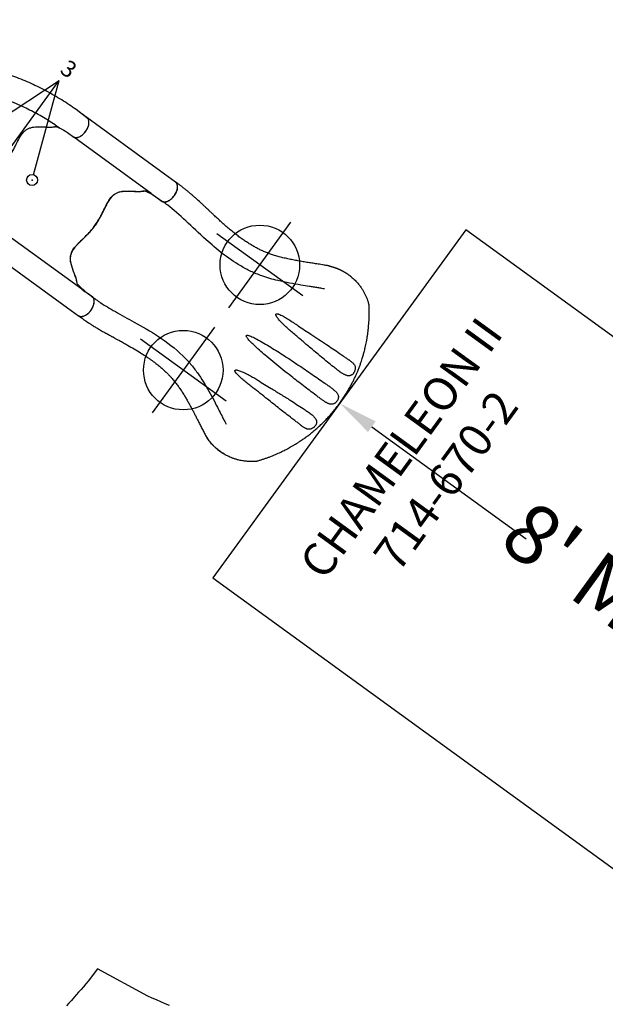
# Model space of a CAD drawing. Extents: x 4357 to 5446, y -5422 to -4582.
# Drawn here: x 5223 to 5311, y -5118 to -4969 of the extents above; entities that cross this region are included whole.
import ezdxf
from ezdxf.enums import TextEntityAlignment as Align

# ---------------------------------------------------------------- set-up
doc = ezdxf.new("R2010")
doc.units = 0
doc.header["$MEASUREMENT"] = 0
doc.linetypes.add('CENTER', pattern=[0.6, 0.375, -0.075, 0.075, -0.075])
doc.layers.get('0').update_dxf_attribs({"color": 5, "linetype": 'CONTINUOUS'})
doc.layers.get('DEFPOINTS').update_dxf_attribs({"linetype": 'CONTINUOUS'})
for name, color, linetype in [('FT', 1, 'CONTINUOUS'), ('NODE', 7, 'CONTINUOUS'), ('NODE-SLD-LEG', 102, 'CONTINUOUS'), ('PARTNO', 7, 'CONTINUOUS'), ('PHASE-1', 6, 'CONTINUOUS'), ('SLIDE_EXIT', 4, 'CONTINUOUS'), ('SPECIAL_NOTE', 6, 'CONTINUOUS'), ('SURFACE_DIM', 1, 'CONTINUOUS'), ('TXT', 7, 'CENTER')]:
    doc.layers.add(name, color=color, linetype=linetype)
doc.styles.add('Arial Narrow', font='txt')
doc.styles.add('SIMPLEX', font='SIMPLEX.shx')
doc.dimstyles.new('EngnrngSpprtSpclst', dxfattribs={"dimscale": 5, "dimtxt": 1, "dimasz": 1, "dimexe": 0.5, "dimexo": 0.1, "dimgap": 0.1, "dimtad": 0, "dimtih": 1, "dimtoh": 1, "dimdec": 0, "dimlunit": 4, "dimtxsty": 'Arial Narrow', "dimcen": 1, "dimadec": 0, "dimazin": 0, "dimtfac": 1, "dimtdec": 0, "dimtmove": 0, "dimatfit": 3, "dimfxl": 1, "dimarcsym": 0})

# ---------------------------------------------------------------- blocks, each defined once
blk = doc.blocks.new('23670500')
for p, q in [((5.98, 12.48), (4.6, 12.48)), ((3.27, 8.75), (4.77, 8.75)), ((5.63, 8.77), (5.63, 8.77)), ((27.85, 6.17, -12), (26.1, 7.21)), ((23.19, 4.59), (23.81, 4.24, -12)), ((4.95, -8.94), (6.08, -8.94)), ((5.99, -12.48), (4.56, -12.48))]:
    blk.add_line(p, q)
blk.add_lwpolyline([(5.99, -12.48, 0.055422), (6.13, -12.46, 0.069171), (6.31, -12.39, 0.058762), (6.48, -12.27, 0.048391), (6.63, -12.1, 0.040057), (6.76, -11.89, 0.034058), (6.87, -11.64, 0.029993), (6.96, -11.36, 0.027504), (7.01, -11.06, 0.039154), (7.03, -10.59, 0.026467), (7, -10.28, 0.028012), (6.94, -9.98, 0.030853), (6.85, -9.71, 0.035347), (6.73, -9.47, 0.041924), (6.59, -9.26, 0.050804), (6.43, -9.1, 0.061489), (6.26, -8.99, 0.071284), (6.08, -8.94), (4.88, -8.94, -0.02973), (3.2, -8.75, -0.10175), (2.98, -8.64, -0.039868), (2.82, -8.5, 0.009859), (2.67, -8.35, 0.02768), (2.39, -8.12, 0.015001), (2.09, -7.91, 0.001571), (1.47, -7.5, -0.01296), (0.9, -7.1, -0.029706), (0.34, -6.65, -0.038364), (-0.03, -6.25, -0.065373), (-0.32, -5.75, -0.069611), (-0.5, -5.08, -0.041525), (-0.52, -4.4, -0.01956), (-0.47, -3.87, -0.008537), (-0.42, -3.47, -0.003786), (-0.33, -2.95, 0.001822), (-0.24, -2.46, 0.008396), (-0.1, -1.53, 0.012259), (-0.02, -0.81, 0.00979), (0, -0.37, -0.012421), (0, 0.37, 0.0196), (-0.07, 1.3, 0.007442), (-0.15, 1.88, 0.004238), (-0.33, 2.98, -0.008424), (-0.46, 3.81, -0.025714), (-0.52, 4.51, -0.049004), (-0.49, 5.17, -0.041069), (-0.39, 5.56, -0.051631), (-0.2, 5.99, -0.044246), (0.06, 6.35, -0.025), (0.31, 6.62, -0.024362), (0.7, 6.95, -0.012785), (1.04, 7.21, -0.007112), (1.41, 7.46, -0.001299), (1.91, 7.79, 0.009811), (2.27, 8.03, 0.022174), (2.56, 8.26, 0.017045), (2.74, 8.43, -0.007422), (2.89, 8.57, -0.05261), (3.03, 8.68, -0.073517), (3.21, 8.75, -0.016012), (3.45, 8.79, -0.009938), (3.72, 8.83, -0.006435), (4.16, 8.88, -0.003828), (4.6, 8.92, -0.000817), (4.89, 8.94, 0), (6.08, 8.94, 0.071282), (6.26, 9, 0.061504), (6.43, 9.1, 0.050826), (6.59, 9.26, 0.041918), (6.73, 9.47, 0.035351), (6.85, 9.71, 0.030855), (6.94, 9.98, 0.027996), (7, 10.28, 0.026464), (7.03, 10.59, 0.026055), (7.02, 10.9, 0.026741), (6.99, 11.21, 0.028586), (6.92, 11.5, 0.031803), (6.82, 11.77, 0.036793), (6.7, 12, 0.043936), (6.55, 12.19, 0.053384), (6.39, 12.34, 0.064207), (6.22, 12.43, 0.091136), (5.99, 12.48, 1.003923)], format="xyb")
at = {"elevation": -12}
blk.add_lwpolyline([(15.4, -15.46, 0.055603), (15.53, -15.51, 0.069171), (15.72, -15.54, 0.058762), (15.92, -15.52, 0.048391), (16.14, -15.45, 0.040057), (16.37, -15.33, 0.034058), (16.59, -15.17, 0.029993), (16.8, -14.97, 0.027504), (16.99, -14.74, 0.039154), (17.24, -14.34, 0.026467), (17.37, -14.06, 0.028012), (17.47, -13.77, 0.030853), (17.53, -13.49, 0.035347), (17.55, -13.22, 0.041924), (17.53, -12.97, 0.050804), (17.47, -12.76, 0.061489), (17.37, -12.58, 0.071284), (17.24, -12.44), (16.2, -11.84, -0.02973), (14.85, -10.84, -0.10175), (14.7, -10.63, -0.039868), (14.64, -10.43, 0.009859), (14.58, -10.22, 0.02768), (14.46, -9.88, 0.015001), (14.3, -9.55, 0.001571), (13.97, -8.89, -0.01296), (13.67, -8.26, -0.029706), (13.42, -7.59, -0.038364), (13.3, -7.06, -0.065373), (13.29, -6.48, -0.069611), (13.47, -5.81, -0.041525), (13.79, -5.21, -0.01956), (14.09, -4.78, -0.008537), (14.34, -4.46, -0.003786), (14.68, -4.05, 0.001822), (15, -3.67, 0.008396), (15.59, -2.93, 0.012259), (16.01, -2.35, 0.00979), (16.25, -1.98, -0.012421), (16.63, -1.34, 0.0196), (17.02, -0.49, 0.007442), (17.24, 0.05, 0.004238), (17.63, 1.09, -0.008424), (17.94, 1.88, -0.025714), (18.23, 2.51, -0.049004), (18.59, 3.06, -0.041069), (18.87, 3.35, -0.051631), (19.25, 3.63, -0.044246), (19.66, 3.82, -0.025), (20.01, 3.92, -0.024362), (20.51, 4.02, -0.012785), (20.94, 4.07, -0.007112), (21.38, 4.1, -0.001299), (21.98, 4.14, 0.009811), (22.41, 4.17, 0.022174), (22.77, 4.22, 0.017045), (23.02, 4.28, -0.007422), (23.22, 4.33, -0.05261), (23.39, 4.35, -0.073517), (23.58, 4.32, -0.016012), (23.81, 4.24, -0.009938), (24.07, 4.14, -0.006435), (24.47, 3.96, -0.003828), (24.87, 3.78, -0.000817), (25.13, 3.65, 0), (26.17, 3.06, 0.071282), (26.35, 3.01, 0.061504), (26.56, 3.02, 0.050826), (26.77, 3.08, 0.041918), (27, 3.19, 0.035351), (27.22, 3.34, 0.030855), (27.43, 3.53, 0.027996), (27.63, 3.76, 0.026464), (27.81, 4.01, 0.026055), (27.96, 4.28, 0.026741), (28.09, 4.57, 0.028586), (28.17, 4.86, 0.031803), (28.22, 5.13, 0.036793), (28.23, 5.4, 0.043936), (28.2, 5.64, 0.053384), (28.13, 5.85, 0.064207), (28.03, 6.02, 0.091136), (27.85, 6.17, 1.003923)], format="xyb", dxfattribs=at)
for points, knots in [([(26.1, 7.22), (25.71, 7.43), (24.95, 7.85), (23.77, 8.45), (22.58, 9), (21.37, 9.52), (20.15, 9.99), (18.91, 10.43), (17.65, 10.82), (16.39, 11.18), (15.11, 11.49), (13.82, 11.76), (12.53, 11.99), (11.23, 12.17), (9.92, 12.31), (8.61, 12.41), (7.3, 12.47), (6.42, 12.47), (5.98, 12.48)], [0, 0, 0, 0, 0.062501, 0.125002, 0.1875, 0.249996, 0.312494, 0.374996, 0.437502, 0.500009, 0.562514, 0.625016, 0.687512, 0.750003, 0.812495, 0.874991, 0.937494, 1, 1, 1, 1]), ([(4.77, 8.75), (4.93, 8.75), (5.22, 8.76), (5.5, 8.77), (5.96, 8.78)], [0, 0, 0, 0, 0.5599905, 1, 1, 1, 1]), ([(23.19, 4.59), (22.84, 4.77), (22.5, 4.94), (21.78, 5.29), (21.41, 5.46), (20.68, 5.79), (20.31, 5.95), (19.21, 6.39), (18.47, 6.67), (16.22, 7.42), (14.68, 7.82), (12.44, 8.25), (11.74, 8.36), (10.5, 8.53), (9.95, 8.59), (8.99, 8.67), (8.57, 8.7), (7.87, 8.74), (7.59, 8.75), (7.03, 8.77), (6.74, 8.77), (6.29, 8.77), (6.12, 8.78), (5.96, 8.78)], [0.0640456, 0.0640456, 0.0640456, 0.0640456, 0.1258404, 0.1258404, 0.1887606, 0.1887606, 0.2516808, 0.2516808, 0.3759494, 0.3759494, 0.6244866, 0.6244866, 0.7357888, 0.7357888, 0.822077, 0.822077, 0.8871842, 0.8871842, 0.9318317, 0.9318317, 0.9764793, 0.9764793, 1, 1, 1, 1]), ([(3.21, -8.75), (3.23, -8.75), (3.28, -8.76), (3.36, -8.78), (3.45, -8.79), (3.57, -8.81), (3.7, -8.83), (3.86, -8.85), (4.04, -8.87), (4.27, -8.89), (4.55, -8.91), (4.77, -8.93), (4.95, -8.94)], [0, 0, 0, 0, 0.079096, 0.158173, 0.238761, 0.31931, 0.412684, 0.506129, 0.603248, 0.700383, 0.8493, 1, 1, 1, 1]), ([(5.88, -8.94), (5.92, -8.94), (5.96, -8.94), (6.06, -8.93), (6.12, -8.93), (6.24, -8.92), (6.3, -8.92), (6.41, -8.92), (6.46, -8.92), (6.63, -8.92), (6.74, -8.92), (7.05, -8.93), (7.25, -8.94), (7.65, -8.97), (7.84, -8.99), (8.21, -9.03), (8.39, -9.06), (8.74, -9.11), (8.9, -9.13), (9.49, -9.23), (9.92, -9.31), (10.64, -9.46), (10.92, -9.53), (11.51, -9.69), (11.81, -9.79), (12.4, -9.98), (12.69, -10.09), (13.14, -10.26), (13.31, -10.33), (13.66, -10.47), (13.84, -10.55), (14.16, -10.69), (14.3, -10.75), (14.55, -10.87), (14.65, -10.92), (14.83, -11.02), (14.92, -11.06), (15.08, -11.15), (15.15, -11.19), (15.27, -11.26), (15.32, -11.29), (15.67, -11.48)], [0.0079385, 0.0079385, 0.0079385, 0.0079385, 0.0190036, 0.0190036, 0.0339072, 0.0339072, 0.0488107, 0.0488107, 0.0637142, 0.0637142, 0.0935213, 0.0935213, 0.1497811, 0.1497811, 0.2060408, 0.2060408, 0.2623006, 0.2623006, 0.3185603, 0.3185603, 0.4561597, 0.4561597, 0.5435473, 0.5435473, 0.6383844, 0.6383844, 0.7332214, 0.7332214, 0.7948971, 0.7948971, 0.8548839, 0.8548839, 0.9001046, 0.9001046, 0.9284804, 0.9284804, 0.9514874, 0.9514874, 0.9744944, 0.9744944, 0.9929647, 0.9929647, 0.9929647, 0.9929647]), ([(6.04, -12.47), (6.1, -12.47), (6.22, -12.46), (6.38, -12.46), (6.51, -12.46), (6.61, -12.46), (6.68, -12.46), (6.74, -12.46), (6.79, -12.46), (6.84, -12.46), (6.89, -12.47), (6.94, -12.47), (7.07, -12.48), (7.21, -12.49), (7.38, -12.5), (7.49, -12.51), (7.61, -12.53), (7.76, -12.54), (7.92, -12.56), (8.11, -12.59), (8.34, -12.62), (8.6, -12.66), (8.9, -12.72), (9.22, -12.78), (9.58, -12.85), (9.96, -12.94), (10.38, -13.05), (10.78, -13.17), (11.17, -13.3), (11.55, -13.44), (11.94, -13.59), (12.35, -13.75), (12.77, -13.94), (13.2, -14.14), (13.48, -14.31), (15.4, -15.46, -12)], [0, 0, 0, 0, 0.025205, 0.046459, 0.063767, 0.077132, 0.086255, 0.092696, 0.099115, 0.105669, 0.112359, 0.119184, 0.125993, 0.16128, 0.175421, 0.188876, 0.203574, 0.221388, 0.242318, 0.266362, 0.293518, 0.327623, 0.365623, 0.407514, 0.453291, 0.502954, 0.556506, 0.613962, 0.661856, 0.712178, 0.764932, 0.820115, 0.877698, 0.937656, 1, 1, 1, 1])]:
    blk.add_open_spline(points, degree=3, knots=knots)
at = {"layer": 'NODE'}
for p in [(0, 0), (16.44, -1.66, -12)]:
    blk.add_point(p, dxfattribs=at)
at = {"layer": 'NODE-SLD-LEG'}
for p in [(-6.1, 0.81), (-0.78, 2.33), (4.74, 2.72)]:
    blk.add_line(p, (-3, 14.9), dxfattribs=at)
for centre in [(-0.64, 1.51), (5.18, 2.02), (-6.28, 0)]:
    blk.add_circle(centre, 0.83, dxfattribs=at)
for p in [(-0.63, 1.51, -4), (5.19, 2.02, -8), (-6.28, -0.01)]:
    blk.add_point(p, dxfattribs=at)
at = {"layer": 'NODE-SLD-LEG', "style": 'Arial Narrow'}
blk.add_text('3', height=2.5, rotation=7.5245, dxfattribs=at).set_placement((-3.96, 15.45))
at = {"layer": 'SPECIAL_NOTE', "style": 'SIMPLEX'}
for s, p in [('RIGHT SECTION', (14.91, 46.38)), ('714-670-5', (22.41, 46.38))]:
    blk.add_text(s, height=5, rotation=90, dxfattribs=at).set_placement(p, align=Align.MIDDLE)
blk = doc.blocks.new('23670400')
for p, q in [((20.46, 12.48), (4.57, 12.48)), ((22.52, 12.48), (20.46, 12.48)), ((21.06, 12.48), (21.05, 12.48)), ((20.55, 8.94), (6.08, 8.94)), ((20.55, 8.94), (21.42, 8.94)), ((20.55, -8.94), (6.08, -8.94)), ((20.55, -8.94), (21.22, -8.94)), ((4.56, -12.48), (20.46, -12.48)), ((20.46, -12.48), (22.52, -12.48))]:
    blk.add_line(p, q)
for points in [[(5.99, -12.48, 0.055603), (6.13, -12.46, 0.069171), (6.31, -12.39, 0.058762), (6.48, -12.27, 0.048391), (6.63, -12.1, 0.040057), (6.76, -11.89, 0.034058), (6.87, -11.64, 0.029993), (6.96, -11.36, 0.027504), (7.01, -11.06, 0.039154), (7.03, -10.59, 0.026467), (7, -10.28, 0.028012), (6.94, -9.98, 0.030853), (6.85, -9.71, 0.035347), (6.73, -9.47, 0.041924), (6.59, -9.26, 0.050804), (6.43, -9.1, 0.061489), (6.26, -8.99, 0.071284), (6.08, -8.94), (4.88, -8.94, -0.02973), (3.2, -8.75, -0.10175), (2.98, -8.64, -0.039868), (2.82, -8.5, 0.009859), (2.67, -8.35, 0.02768), (2.39, -8.12, 0.015001), (2.09, -7.91, 0.001571), (1.47, -7.5, -0.01296), (0.9, -7.1, -0.029706), (0.34, -6.65, -0.038364), (-0.03, -6.25, -0.065373), (-0.32, -5.75, -0.069611), (-0.5, -5.08, -0.041525), (-0.52, -4.4, -0.01956), (-0.47, -3.87, -0.008537), (-0.42, -3.47, -0.003786), (-0.33, -2.95, 0.001822), (-0.24, -2.46, 0.008396), (-0.1, -1.53, 0.012259), (-0.02, -0.81, 0.00979), (0, -0.37, -0.012421), (0, 0.37, 0.0196), (-0.07, 1.3, 0.007442), (-0.15, 1.88, 0.004238), (-0.33, 2.98, -0.008424), (-0.46, 3.81, -0.025714), (-0.52, 4.51, -0.049004), (-0.49, 5.17, -0.041069), (-0.39, 5.56, -0.051631), (-0.2, 5.99, -0.044246), (0.06, 6.35, -0.025), (0.31, 6.62, -0.024362), (0.7, 6.95, -0.012785), (1.04, 7.21, -0.007112), (1.41, 7.46, -0.001299), (1.91, 7.79, 0.009811), (2.27, 8.03, 0.022174), (2.56, 8.26, 0.017045), (2.74, 8.43, -0.007422), (2.89, 8.57, -0.05261), (3.03, 8.68, -0.073517), (3.21, 8.75, -0.016012), (3.45, 8.79, -0.009938), (3.72, 8.83, -0.006435), (4.16, 8.88, -0.003828), (4.6, 8.92, -0.000817), (4.89, 8.94, 0), (6.08, 8.94, 0.071282), (6.26, 9, 0.061504), (6.43, 9.1, 0.050826), (6.59, 9.26, 0.041918), (6.73, 9.47, 0.035351), (6.85, 9.71, 0.030855), (6.94, 9.98, 0.027996), (7, 10.28, 0.026464), (7.03, 10.59, 0.026055), (7.02, 10.9, 0.026741), (6.99, 11.21, 0.028586), (6.92, 11.5, 0.031803), (6.82, 11.77, 0.036793), (6.7, 12, 0.043936), (6.55, 12.19, 0.053384), (6.39, 12.34, 0.064207), (6.22, 12.43, 0.091136), (5.99, 12.48, 1.003923)], [(22.52, -12.48, 0.055603), (22.66, -12.46, 0.069171), (22.84, -12.39, 0.058762), (23.01, -12.27, 0.048391), (23.17, -12.1, 0.040057), (23.3, -11.89, 0.034058), (23.41, -11.64, 0.029993), (23.49, -11.36, 0.027504), (23.55, -11.06, 0.039154), (23.56, -10.59, 0.026467), (23.53, -10.28, 0.028012), (23.47, -9.98, 0.030853), (23.39, -9.71, 0.035347), (23.27, -9.47, 0.041924), (23.13, -9.26, 0.050804), (22.97, -9.1, 0.061489), (22.8, -8.99, 0.071284), (22.62, -8.94), (21.41, -8.94, -0.02973), (19.74, -8.75, -0.10175), (19.51, -8.64, -0.039868), (19.35, -8.5, 0.009859), (19.2, -8.35, 0.02768), (18.92, -8.12, 0.015001), (18.63, -7.91, 0.001571), (18, -7.5, -0.01296), (17.43, -7.1, -0.029706), (16.88, -6.65, -0.038364), (16.51, -6.25, -0.065373), (16.21, -5.75, -0.069611), (16.04, -5.08, -0.041525), (16.01, -4.4, -0.01956), (16.06, -3.87, -0.008537), (16.12, -3.47, -0.003786), (16.21, -2.95, 0.001822), (16.29, -2.46, 0.008396), (16.43, -1.53, 0.012259), (16.51, -0.81, 0.00979), (16.54, -0.37, -0.012421), (16.54, 0.37, 0.0196), (16.46, 1.3, 0.007442), (16.38, 1.88, 0.004238), (16.2, 2.98, -0.008424), (16.07, 3.81, -0.025714), (16.01, 4.51, -0.049004), (16.05, 5.17, -0.041069), (16.14, 5.56, -0.051631), (16.34, 5.99, -0.044246), (16.59, 6.35, -0.025), (16.85, 6.62, -0.024362), (17.23, 6.95, -0.012785), (17.58, 7.21, -0.007112), (17.94, 7.46, -0.001299), (18.45, 7.79, 0.009811), (18.81, 8.03, 0.022174), (19.09, 8.26, 0.017045), (19.27, 8.43, -0.007422), (19.43, 8.57, -0.05261), (19.56, 8.68, -0.073517), (19.74, 8.75, -0.016012), (19.99, 8.79, -0.009938), (20.26, 8.83, -0.006435), (20.7, 8.88, -0.003828), (21.13, 8.92, -0.000817), (21.42, 8.94, 0), (22.62, 8.94, 0.071282), (22.8, 9, 0.061504), (22.97, 9.1, 0.050826), (23.13, 9.26, 0.041918), (23.27, 9.47, 0.035351), (23.39, 9.71, 0.030855), (23.47, 9.98, 0.027996), (23.53, 10.28, 0.026464), (23.56, 10.59, 0.026055), (23.56, 10.9, 0.026741), (23.52, 11.21, 0.028586), (23.46, 11.5, 0.031803), (23.36, 11.77, 0.036793), (23.24, 12, 0.043936), (23.09, 12.19, 0.053384), (22.93, 12.34, 0.064207), (22.75, 12.43, 0.091136), (22.52, 12.48, 1.003923)]]:
    blk.add_lwpolyline(points, format="xyb")
at = {"layer": 'NODE'}
for p in [(0, 0), (16.51, 0, -12)]:
    blk.add_point(p, dxfattribs=at)
at = {"layer": 'NODE-SLD-LEG'}
for p in [(-5.92, 0.78), (4.5, 0.78), (-0.71, 0.83)]:
    blk.add_line(p, (-0.71, 14.56), dxfattribs=at)
for centre in [(-6.21, 0), (-0.71, 0), (4.8, 0)]:
    blk.add_circle(centre, 0.83, dxfattribs=at)
for p in [(-6.21, 0), (-0.71, 0, -4), (4.8, 0, -8)]:
    blk.add_point(p, dxfattribs=at)
at = {"layer": 'NODE-SLD-LEG', "style": 'Arial Narrow'}
blk.add_text('3', height=2.5, dxfattribs=at).set_placement((-1.53, 15.58))
at = {"layer": 'SPECIAL_NOTE', "style": 'SIMPLEX'}
for s, p in [('SHORT STRAIGHT', (3.92, -48.61)), ('714-670-4', (19.73, -48.61)), ('SECTION', (11.92, -48.61))]:
    blk.add_text(s, height=5, rotation=90, dxfattribs=at).set_placement(p, align=Align.MIDDLE)
blk = doc.blocks.new('*D56')
at = {"layer": 'DEFPOINTS', "color": 0, "transparency": 16777216}
for p in [(45.69, 0), (45.69, -0.6), (144.69, -0.73)]:
    blk.add_point(p, dxfattribs=at)
at = {"layer": 'SURFACE_DIM', "color": 0, "lineweight": -2, "transparency": 16777216}
for p, q in [((45.69, 0), (45.69, 3)), ((144.69, -0.13), (144.69, 2.87)), ((51.69, -0.01), (80.49, -0.04)), ((138.69, -0.12), (109.89, -0.08))]:
    blk.add_line(p, q, dxfattribs=at)
at = {"layer": 'SURFACE_DIM', "color": 0, "transparency": 16777216}
for points in [[(51.69, 0.99), (51.69, -1.01), (45.69, 0)], [(138.69, 0.88), (138.69, -1.12), (144.69, -0.13)]]:
    blk.add_solid(points, dxfattribs=at)
at = {"layer": 'SURFACE_DIM', "color": 0, "transparency": 16777216, "insert": (95.19, -0.06), "char_height": 9, "attachment_point": 5, "style": 'Arial Narrow'}
blk.add_mtext("8' MIN", dxfattribs=at)
blk = doc.blocks.new('PARTNO')
at = {"layer": 'TXT', "style": 'SIMPLEX'}
blk.add_attdef('PARTNO', text='', height=5, dxfattribs=at).set_placement((0, 0), align=Align.CENTER)
blk = doc.blocks.new('23670280')
for p, q in [((32.21, 15.85), (32.2, 15.84)), ((42.99, 3.85), (42.99, 3.85)), ((42.95, 1.14), (42.95, 1.14)), ((42.95, -1.14), (42.95, -1.14)), ((42.99, -3.84), (42.99, -3.85)), ((37.34, -16.25), (37.42, -16.23))]:
    blk.add_line(p, q)
for points in [[(32.18, 15.83, -0.016268), (32.21, 15.85), (32.25, 15.86), (32.3, 15.88), (32.34, 15.9), (32.39, 15.92), (32.44, 15.94), (32.48, 15.96), (32.53, 15.98), (32.58, 15.99), (32.62, 16.01), (32.67, 16.03), (32.72, 16.05), (32.76, 16.06), (32.81, 16.08), (32.86, 16.09), (32.9, 16.11), (32.95, 16.12), (33, 16.14), (33.04, 16.15), (33.09, 16.17), (33.14, 16.18), (33.19, 16.2), (33.23, 16.21), (33.28, 16.22), (33.33, 16.24), (33.38, 16.25), (33.42, 16.26), (33.47, 16.27), (33.52, 16.28), (33.57, 16.29), (33.62, 16.31), (33.66, 16.32), (33.71, 16.33), (33.76, 16.34), (33.81, 16.35), (33.86, 16.36), (33.9, 16.36), (33.95, 16.37), (34, 16.38), (34.05, 16.39), (34.1, 16.4), (34.14, 16.41), (34.19, 16.41), (34.24, 16.42), (34.29, 16.43), (34.34, 16.43), (34.39, 16.44), (34.44, 16.45), (34.48, 16.45), (34.53, 16.46), (34.58, 16.46), (34.63, 16.47), (34.68, 16.47), (34.73, 16.47), (34.77, 16.48), (34.82, 16.48), (34.87, 16.48), (34.92, 16.49), (34.97, 16.49), (35.02, 16.49), (35.06, 16.49), (35.11, 16.5), (35.16, 16.5), (35.21, 16.5), (35.26, 16.5), (35.3, 16.5), (35.35, 16.5), (35.4, 16.5), (35.45, 16.5), (35.49, 16.5), (35.54, 16.5), (35.59, 16.5), (35.64, 16.5), (35.68, 16.49), (35.73, 16.49), (35.78, 16.49), (35.82, 16.49), (35.87, 16.48)], [(5.99, -12.48, 0.055603), (6.13, -12.46, 0.069171), (6.31, -12.39, 0.058762), (6.48, -12.27, 0.048391), (6.63, -12.1, 0.040057), (6.76, -11.89, 0.034058), (6.87, -11.64, 0.029993), (6.96, -11.36, 0.027504), (7.01, -11.06, 0.039154), (7.03, -10.59, 0.026467), (7, -10.28, 0.028012), (6.94, -9.98, 0.030853), (6.85, -9.71, 0.035347), (6.73, -9.47, 0.041924), (6.59, -9.26, 0.050804), (6.43, -9.1, 0.061489), (6.26, -8.99, 0.071284), (6.08, -8.94), (4.88, -8.94, -0.02973), (3.2, -8.75, -0.10175), (2.98, -8.64, -0.039868), (2.82, -8.5, 0.009859), (2.67, -8.35, 0.02768), (2.39, -8.12, 0.015001), (2.09, -7.91, 0.001571), (1.47, -7.5, -0.01296), (0.9, -7.1, -0.029706), (0.34, -6.65, -0.038364), (-0.03, -6.25, -0.065373), (-0.32, -5.75, -0.069611), (-0.5, -5.08, -0.041525), (-0.52, -4.4, -0.01956), (-0.47, -3.87, -0.008537), (-0.42, -3.47, -0.003786), (-0.33, -2.95, 0.001822), (-0.24, -2.46, 0.008396), (-0.1, -1.53, 0.012259), (-0.02, -0.81, 0.00979), (0, -0.37, -0.012421), (0, 0.37, 0.0196), (-0.07, 1.3, 0.007442), (-0.15, 1.88, 0.004238), (-0.33, 2.98, -0.008424), (-0.46, 3.81, -0.025714), (-0.52, 4.51, -0.049004), (-0.49, 5.17, -0.041069), (-0.39, 5.56, -0.051631), (-0.2, 5.99, -0.044246), (0.06, 6.35, -0.025), (0.31, 6.62, -0.024362), (0.7, 6.95, -0.012785), (1.04, 7.21, -0.007112), (1.41, 7.46, -0.001299), (1.91, 7.79, 0.009811), (2.27, 8.03, 0.022174), (2.56, 8.26, 0.017045), (2.74, 8.43, -0.007422), (2.89, 8.57, -0.05261), (3.03, 8.68, -0.073517), (3.21, 8.75, -0.016012), (3.45, 8.79, -0.009938), (3.72, 8.83, -0.006435), (4.16, 8.88, -0.003828), (4.6, 8.92, -0.000817), (4.89, 8.94, 0), (6.08, 8.94, 0.071282), (6.26, 9, 0.061504), (6.43, 9.1, 0.050826), (6.59, 9.26, 0.041918), (6.73, 9.47, 0.035351), (6.85, 9.71, 0.030855), (6.94, 9.98, 0.027996), (7, 10.28, 0.026464), (7.03, 10.59, 0.026055), (7.02, 10.9, 0.026741), (6.99, 11.21, 0.028586), (6.92, 11.5, 0.031803), (6.82, 11.77, 0.036793), (6.7, 12, 0.043936), (6.55, 12.19, 0.053384), (6.39, 12.34, 0.064207), (6.22, 12.43, 0.091136), (5.99, 12.48, 1.003923)]]:
    blk.add_lwpolyline(points, format="xyb")
for centre, radius, start, end in [((32.59, 14.93), 0.99, 113.4859, 115.7747), ((32.59, -14.94), 0.98, 244.2139, 246.5252), ((32.38, -15.46), 0.423, 242.8561, 246.5941)]:
    blk.add_arc(centre, radius, start, end)
for points, knots in [([(35.87, 16.48), (36, 16.47), (36.25, 16.45), (36.63, 16.4), (37.02, 16.33), (37.45, 16.23), (37.9, 16.09), (38.35, 15.92), (38.77, 15.74), (39.17, 15.53), (39.58, 15.3), (39.97, 15.04), (40.26, 14.82), (40.43, 14.68), (40.47, 14.65)], [0, 0, 0, 0, 0.078533, 0.15709, 0.236234, 0.315377, 0.427646, 0.516408, 0.60524, 0.693998, 0.785476, 0.877036, 0.968521, 1, 1, 1, 1]), ([(32.16, 15.83), (32.1, 15.8), (31.87, 15.69), (31.51, 15.51), (31.09, 15.3), (30.71, 15.11), (30.36, 14.92), (30.01, 14.75), (29.67, 14.57), (29.33, 14.4), (28.87, 14.16), (28.29, 13.87), (27.59, 13.54), (26.89, 13.21), (26.19, 12.9), (25.48, 12.61), (24.8, 12.36), (24.14, 12.14), (23.52, 11.96), (22.91, 11.81), (22.32, 11.7), (21.72, 11.6), (21.11, 11.53), (20.47, 11.47), (19.81, 11.44), (19.12, 11.42), (18.4, 11.43), (17.66, 11.45), (16.89, 11.5), (16.11, 11.56), (15.32, 11.64), (14.54, 11.73), (13.95, 11.8), (13.55, 11.85), (13.32, 11.88), (13.09, 11.91), (12.87, 11.93), (12.67, 11.96), (12.49, 11.98), (12.35, 12), (12.25, 12.01), (12.17, 12.02), (12.1, 12.03), (12.02, 12.04), (11.93, 12.05), (11.8, 12.07), (11.65, 12.09), (11.46, 12.11), (11.27, 12.14), (11.07, 12.16), (10.63, 12.21), (10.09, 12.27), (9.46, 12.34), (8.98, 12.38), (8.53, 12.41), (8.17, 12.44), (7.89, 12.45), (7.67, 12.46), (7.43, 12.47), (7.2, 12.48), (6.98, 12.48), (6.77, 12.48), (6.53, 12.48), (6.27, 12.48), (6.08, 12.48), (5.98, 12.48)], [0, 0, 0, 0, 0.007368, 0.026659, 0.042841, 0.057927, 0.071916, 0.08557, 0.099363, 0.113279, 0.127298, 0.155284, 0.18345, 0.211652, 0.239753, 0.267631, 0.295012, 0.319817, 0.343625, 0.366476, 0.388499, 0.409822, 0.432317, 0.455593, 0.47967, 0.504564, 0.53055, 0.558021, 0.585308, 0.61397, 0.6438, 0.672586, 0.69985, 0.708591, 0.717172, 0.725594, 0.733858, 0.741879, 0.748862, 0.753482, 0.75734, 0.760432, 0.762759, 0.765163, 0.768731, 0.773469, 0.779383, 0.786468, 0.793994, 0.801485, 0.808941, 0.843645, 0.862961, 0.881418, 0.898917, 0.915447, 0.923121, 0.931748, 0.941273, 0.951765, 0.959038, 0.967404, 0.977187, 0.988175, 1, 1, 1, 1]), ([(32.18, 15.83), (32.18, 15.83), (32.17, 15.83), (32.17, 15.83), (32.16, 15.83), (32.16, 15.83)], [0, 0, 0, 0, 0.3485249, 0.7139976, 1, 1, 1, 1]), ([(32.25, 15.86), (32.24, 15.86), (32.23, 15.86), (32.21, 15.85), (32.2, 15.84), (32.2, 15.84), (32.2, 15.84)], [0, 0, 0, 0, 0.261896, 0.807649, 0.958899, 1, 1, 1, 1]), ([(32.2, 15.84), (32.2, 15.84), (32.2, 15.84), (32.2, 15.84), (32.2, 15.84), (32.21, 15.85), (32.21, 15.85)], [0, 0, 0, 0, 0.286281, 0.613358, 0.637171, 1, 1, 1, 1]), ([(40.47, 14.65), (40.49, 14.63), (40.52, 14.6), (40.56, 14.57), (40.56, 14.57), (40.58, 14.55)], [0, 0, 0, 0, 0.369682, 0.737636, 1, 1, 1, 1]), ([(40.69, 14.43), (40.69, 14.44), (40.67, 14.46), (40.65, 14.49), (40.61, 14.52), (40.59, 14.54), (40.58, 14.55), (40.58, 14.55)], [0, 0, 0, 0, 0.110098, 0.438446, 0.710992, 0.911102, 1, 1, 1, 1]), ([(45.69, 0), (45.69, 0.25), (45.68, 0.74), (45.65, 1.46), (45.59, 2.14), (45.52, 2.8), (45.44, 3.41), (45.35, 3.99), (45.25, 4.54), (45.14, 5.05), (45.02, 5.56), (44.89, 6.08), (44.74, 6.6), (44.6, 7.06), (44.47, 7.45), (44.36, 7.77), (44.26, 8.04), (44.16, 8.31), (44.05, 8.6), (43.92, 8.93), (43.76, 9.3), (43.58, 9.7), (43.38, 10.13), (43.15, 10.59), (42.9, 11.07), (42.63, 11.56), (42.34, 12.04), (42.06, 12.5), (41.78, 12.94), (41.47, 13.38), (41.15, 13.82), (40.89, 14.17), (40.74, 14.36), (40.69, 14.43)], [0, 0, 0, 0, 0.046092, 0.09032, 0.132682, 0.173177, 0.211804, 0.247924, 0.282242, 0.314758, 0.345472, 0.381955, 0.415519, 0.446164, 0.47389, 0.493627, 0.511563, 0.528842, 0.547851, 0.571639, 0.597751, 0.626185, 0.656937, 0.690003, 0.725385, 0.76308, 0.803088, 0.836759, 0.87191, 0.908544, 0.946662, 0.986283, 1, 1, 1, 1]), ([(33.69, 12.63), (33.55, 12.57), (33.44, 12.51), (33.13, 12.36), (32.94, 12.27), (32.56, 12.08), (32.38, 11.98), (32, 11.79), (31.81, 11.69), (31.23, 11.4), (30.84, 11.2), (29.43, 10.49), (28.38, 9.98), (26.48, 9.2), (25.7, 8.91), (24.29, 8.5), (23.71, 8.36), (22.55, 8.14), (21.97, 8.06), (20.24, 7.89), (19.12, 7.87), (16.94, 7.94), (15.89, 8.02), (13.4, 8.29), (12.01, 8.48), (9.4, 8.8), (8.18, 8.92), (6.83, 8.95), (6.55, 8.95), (6.17, 8.94), (6.09, 8.94), (6.02, 8.94)], [0, 0, 0, 0, 0.016078, 0.016078, 0.039404, 0.039404, 0.062729, 0.062729, 0.086055, 0.086055, 0.132707, 0.132707, 0.251172, 0.251172, 0.329877, 0.329877, 0.382545, 0.382545, 0.435214, 0.435214, 0.540551, 0.540551, 0.645888, 0.645888, 0.799024, 0.799024, 0.952159, 0.952159, 0.990336, 0.990336, 1, 1, 1, 1]), ([(33.71, 5.79), (34.1, 5.8), (34.88, 5.83), (36.12, 5.89), (37.44, 5.95), (38.37, 5.99), (38.84, 6.01)], [0, 0, 0, 0, 0.22842, 0.456929, 0.728431, 1, 1, 1, 1]), ([(38.84, 6.01), (39.23, 6.03), (40.01, 6.06), (41.03, 6.08), (41.65, 6.1), (41.89, 6.1)], [0, 0, 0, 0, 0.386088, 0.772236, 1, 1, 1, 1]), ([(41.89, 6.1), (42.07, 6.1), (42.32, 6.11), (42.58, 6.11), (42.66, 6.11)], [0, 0, 0, 0, 0.700992, 1, 1, 1, 1]), ([(42.66, 6.11), (42.71, 6.11), (42.83, 6.12), (42.94, 6.13), (43, 6.13)], [0, 0, 0, 0, 0.492065, 1, 1, 1, 1]), ([(43, 6.13), (43.09, 6.13), (43.27, 6.14), (43.49, 6.13), (43.67, 6.11), (43.81, 6.09), (43.95, 6.06), (44.09, 6), (44.24, 5.92), (44.38, 5.8), (44.5, 5.65), (44.58, 5.49), (44.64, 5.33), (44.68, 5.17), (44.7, 5.01), (44.7, 4.87), (44.69, 4.72), (44.66, 4.58), (44.61, 4.46), (44.54, 4.35), (44.46, 4.25), (44.35, 4.15), (44.19, 4.06), (44, 3.99), (43.82, 3.95), (43.66, 3.91), (43.48, 3.89), (43.26, 3.86), (43.09, 3.85), (42.99, 3.85)], [0, 0, 0, 0, 0.054441, 0.10952, 0.142424, 0.175323, 0.209036, 0.242741, 0.291146, 0.340833, 0.378843, 0.418072, 0.449662, 0.482411, 0.508807, 0.536082, 0.563457, 0.59182, 0.619314, 0.647547, 0.676767, 0.706514, 0.753182, 0.800942, 0.835899, 0.870862, 0.906696, 0.942533, 1, 1, 1, 1]), ([(33.66, 4.45), (33.4, 4.47), (32.88, 4.51), (32.11, 4.59), (31.5, 4.69), (31.06, 4.78), (30.77, 4.84), (30.5, 4.92), (30.29, 5), (30.15, 5.07), (30.07, 5.12), (30.01, 5.17), (29.99, 5.22), (29.98, 5.25), (29.98, 5.28), (29.99, 5.31), (30.03, 5.35), (30.1, 5.4), (30.22, 5.45), (30.41, 5.51), (30.66, 5.57), (30.98, 5.62), (31.3, 5.65), (31.79, 5.7), (32.45, 5.74), (33.15, 5.77), (33.57, 5.79), (33.71, 5.79)], [0, 0, 0, 0, 0.1011519, 0.2023208, 0.3033998, 0.3413241, 0.3793293, 0.4171943, 0.4549294, 0.467494, 0.4800329, 0.4925262, 0.4980885, 0.5028211, 0.5037491, 0.5086994, 0.5148284, 0.5257827, 0.5436229, 0.5615446, 0.6029692, 0.6444798, 0.6860853, 0.7276394, 0.8368022, 0.9459753, 1, 1, 1, 1]), ([(39.34, 4.02), (38.56, 4.08), (37.22, 4.17), (35.33, 4.32), (34.22, 4.41), (33.66, 4.45)], [0, 0, 0, 0, 0.412494, 0.706212, 1, 1, 1, 1]), ([(42.38, 3.87), (42.15, 3.88), (41.53, 3.9), (40.52, 3.95), (39.74, 4), (39.34, 4.02)], [0, 0, 0, 0, 0.223058, 0.611509, 1, 1, 1, 1]), ([(42.99, 3.85), (42.88, 3.85), (42.67, 3.86), (42.47, 3.86), (42.38, 3.87)], [0, 0, 0, 0, 0.561806, 1, 1, 1, 1]), ([(39.72, -1.08), (38.93, -1.06), (37.62, -1.02), (35.78, -0.95), (34.21, -0.87), (32.77, -0.77), (31.46, -0.67), (30.49, -0.56), (29.71, -0.46), (29.22, -0.38), (28.84, -0.29), (28.59, -0.22), (28.43, -0.15), (28.34, -0.1), (28.3, -0.06), (28.28, -0.03), (28.28, 0), (28.28, 0.02), (28.29, 0.04), (28.32, 0.08), (28.39, 0.14), (28.51, 0.19), (28.74, 0.27), (29.06, 0.35), (29.46, 0.42), (30.14, 0.52), (31.08, 0.64), (32.31, 0.74), (33.53, 0.83), (35.17, 0.92), (37.24, 1.01), (38.89, 1.06), (39.72, 1.08)], [0, 0, 0, 0, 0.101997, 0.170013, 0.23803, 0.306042, 0.357066, 0.408084, 0.433601, 0.45911, 0.471884, 0.484639, 0.491701, 0.494956, 0.497569, 0.498932, 0.500085, 0.500304, 0.501487, 0.503282, 0.506831, 0.513514, 0.520228, 0.537945, 0.555698, 0.573452, 0.626435, 0.67944, 0.732467, 0.78548, 0.892739, 1, 1, 1, 1]), ([(39.72, 1.08), (40.5, 1.1), (41.49, 1.12), (42.47, 1.14), (42.67, 1.14)], [0, 0, 0, 0, 0.799109, 1, 1, 1, 1]), ([(40.7, -14.41), (40.71, -14.4), (40.82, -14.26), (41.03, -13.99), (41.32, -13.6), (41.59, -13.21), (41.86, -12.81), (42.12, -12.4), (42.38, -11.98), (42.61, -11.58), (42.82, -11.21), (43, -10.87), (43.17, -10.54), (43.34, -10.21), (43.5, -9.87), (43.67, -9.5), (43.84, -9.1), (44.03, -8.66), (44.21, -8.17), (44.4, -7.65), (44.59, -7.08), (44.77, -6.49), (44.94, -5.89), (45.09, -5.27), (45.23, -4.61), (45.36, -3.92), (45.47, -3.2), (45.57, -2.44), (45.64, -1.66), (45.68, -0.84), (45.69, -0.28), (45.69, 0)], [0, 0, 0, 0, 0.003205, 0.038856, 0.072736, 0.104868, 0.135249, 0.171382, 0.204679, 0.235136, 0.262751, 0.288627, 0.311732, 0.336663, 0.360466, 0.386622, 0.415132, 0.445996, 0.479215, 0.514788, 0.552717, 0.593002, 0.631097, 0.671083, 0.712958, 0.756724, 0.802377, 0.849052, 0.89755, 0.947866, 1, 1, 1, 1]), ([(42.67, 1.14), (42.72, 1.14), (42.81, 1.14), (42.9, 1.14), (42.95, 1.14)], [0, 0, 0, 0, 0.5059711, 1, 1, 1, 1]), ([(42.95, 1.14), (43.02, 1.14), (43.18, 1.14), (43.4, 1.14), (43.63, 1.13), (43.83, 1.12), (44.01, 1.1), (44.17, 1.08), (44.33, 1.05), (44.5, 1), (44.67, 0.92), (44.82, 0.82), (44.94, 0.7), (45.02, 0.59), (45.08, 0.46), (45.13, 0.31), (45.16, 0.16), (45.16, 0.05), (45.16, 0), (45.16, 0)], [0, 0, 0, 0, 0.0719, 0.143799, 0.217584, 0.291365, 0.349255, 0.407141, 0.46636, 0.525565, 0.60632, 0.688904, 0.743041, 0.798285, 0.848604, 0.900423, 0.949253, 0.999999, 1, 1, 1, 1]), ([(45.16, 0), (45.16, 0), (45.16, -0.05), (45.16, -0.16), (45.13, -0.31), (45.08, -0.45), (45.02, -0.59), (44.94, -0.7), (44.83, -0.82), (44.67, -0.92), (44.5, -1), (44.33, -1.04), (44.18, -1.08), (44.02, -1.1), (43.83, -1.12), (43.63, -1.13), (43.41, -1.14), (43.18, -1.14), (43.03, -1.14), (42.95, -1.14)], [0, 0, 0, 0, 0.000001, 0.048804, 0.099577, 0.14984, 0.201716, 0.255798, 0.311097, 0.391721, 0.474436, 0.532259, 0.590093, 0.649364, 0.708636, 0.780518, 0.852403, 0.9262, 1, 1, 1, 1]), ([(42.67, -1.14), (42.47, -1.14), (41.49, -1.12), (40.5, -1.1), (39.72, -1.08)], [0, 0, 0, 0, 0.200889, 1, 1, 1, 1]), ([(42.95, -1.14), (42.9, -1.14), (42.81, -1.14), (42.72, -1.14), (42.67, -1.14)], [0, 0, 0, 0, 0.494029, 1, 1, 1, 1]), ([(33.71, -5.79), (33.45, -5.78), (32.93, -5.77), (32.15, -5.73), (31.54, -5.67), (31.08, -5.63), (30.79, -5.59), (30.5, -5.54), (30.26, -5.47), (30.1, -5.4), (30.03, -5.35), (30, -5.31), (29.98, -5.27), (29.98, -5.23), (30, -5.19), (30.06, -5.13), (30.16, -5.06), (30.32, -4.99), (30.55, -4.91), (30.83, -4.83), (31.12, -4.76), (31.56, -4.68), (32.15, -4.59), (32.9, -4.5), (33.41, -4.46), (33.66, -4.45)], [0, 0, 0, 0, 0.101151, 0.202306, 0.303428, 0.34182, 0.380308, 0.4186, 0.456728, 0.475946, 0.483446, 0.490975, 0.495602, 0.500182, 0.5062, 0.516926, 0.534148, 0.551458, 0.589769, 0.628187, 0.666715, 0.705177, 0.803405, 0.90171, 1, 1, 1, 1]), ([(33.66, -4.45), (34.05, -4.42), (34.83, -4.36), (36.17, -4.25), (37.67, -4.14), (38.79, -4.06), (39.34, -4.02)], [0, 0, 0, 0, 0.205918, 0.411869, 0.705905, 1, 1, 1, 1]), ([(39.34, -4.02), (39.74, -4), (40.52, -3.95), (41.53, -3.9), (42.15, -3.88), (42.38, -3.87)], [0, 0, 0, 0, 0.38845, 0.776939, 1, 1, 1, 1]), ([(42.38, -3.87), (42.47, -3.86), (42.67, -3.86), (42.88, -3.85), (42.99, -3.84)], [0, 0, 0, 0, 0.438179, 1, 1, 1, 1]), ([(42.99, -3.85), (43.11, -3.85), (43.32, -3.87), (43.61, -3.9), (43.87, -3.95), (44.07, -4.01), (44.22, -4.08), (44.33, -4.14), (44.44, -4.23), (44.54, -4.33), (44.61, -4.46), (44.66, -4.6), (44.69, -4.73), (44.7, -4.86), (44.7, -5), (44.68, -5.11), (44.66, -5.22), (44.63, -5.33), (44.58, -5.48), (44.51, -5.62), (44.42, -5.75), (44.31, -5.86), (44.19, -5.95), (44.07, -6.01), (43.96, -6.05), (43.84, -6.08), (43.7, -6.11), (43.54, -6.12), (43.37, -6.13), (43.19, -6.13), (43.06, -6.13), (43, -6.13)], [0, 0, 0, 0, 0.066918, 0.119965, 0.173684, 0.226821, 0.254022, 0.281215, 0.314827, 0.349115, 0.381544, 0.415121, 0.437802, 0.461023, 0.487693, 0.515293, 0.521359, 0.550645, 0.580901, 0.613417, 0.646803, 0.686298, 0.726698, 0.757006, 0.787322, 0.81847, 0.849622, 0.88677, 0.923924, 0.961961, 1, 1, 1, 1]), ([(38.84, -6.01), (38.45, -5.99), (37.66, -5.96), (36.42, -5.9), (35.1, -5.84), (34.17, -5.81), (33.71, -5.79)], [0, 0, 0, 0, 0.228514, 0.457068, 0.728477, 1, 1, 1, 1]), ([(41.89, -6.1), (41.65, -6.09), (41.03, -6.08), (40.01, -6.06), (39.23, -6.02), (38.84, -6.01)], [0, 0, 0, 0, 0.227764, 0.613856, 1, 1, 1, 1]), ([(42.66, -6.11), (42.58, -6.11), (42.32, -6.11), (42.07, -6.1), (41.89, -6.1)], [0, 0, 0, 0, 0.298972, 1, 1, 1, 1]), ([(42.66, -6.11), (42.69, -6.11), (42.77, -6.12), (42.89, -6.12), (42.96, -6.13), (43, -6.13)], [0, 0, 0, 0, 0.337264, 0.679528, 1, 1, 1, 1]), ([(6.02, -8.94), (6.34, -8.94), (6.63, -8.95), (7.1, -8.94), (7.28, -8.94), (7.88, -8.91), (8.31, -8.88), (9.21, -8.81), (9.68, -8.76), (11.17, -8.59), (12.25, -8.44), (14.73, -8.14), (16.16, -7.98), (19.15, -7.85), (20.72, -7.88), (22.88, -8.2), (23.44, -8.3), (24.54, -8.57), (25.09, -8.73), (26.12, -9.07), (26.62, -9.26), (28.17, -9.88), (29.16, -10.36), (30.56, -11.05), (30.99, -11.28), (31.74, -11.66), (32.06, -11.82), (32.59, -12.09), (32.8, -12.2), (33.17, -12.38), (33.32, -12.46), (33.56, -12.57), (33.63, -12.61), (33.7, -12.64)], [0, 0, 0, 0, 0.039215, 0.039215, 0.064926, 0.064926, 0.121932, 0.121932, 0.178937, 0.178937, 0.30106, 0.30106, 0.447205, 0.447205, 0.59335, 0.59335, 0.643697, 0.643697, 0.694043, 0.694043, 0.74439, 0.74439, 0.854503, 0.854503, 0.90643, 0.90643, 0.944743, 0.944743, 0.971389, 0.971389, 0.991336, 0.991336, 1, 1, 1, 1]), ([(5.98, -12.48), (6.06, -12.48), (6.22, -12.48), (6.44, -12.48), (6.64, -12.48), (6.81, -12.48), (6.95, -12.48), (7.09, -12.48), (7.22, -12.47), (7.34, -12.47), (7.43, -12.47), (7.5, -12.47), (7.55, -12.46), (7.59, -12.46), (7.65, -12.46), (7.71, -12.46), (7.8, -12.45), (7.93, -12.45), (8.1, -12.44), (8.31, -12.43), (8.57, -12.41), (8.87, -12.39), (9.18, -12.36), (9.5, -12.33), (9.83, -12.3), (10.18, -12.26), (10.52, -12.22), (10.87, -12.18), (11.2, -12.15), (11.48, -12.11), (11.71, -12.08), (11.88, -12.06), (12.01, -12.04), (12.13, -12.03), (12.24, -12.01), (12.37, -12), (12.53, -11.98), (12.73, -11.95), (12.97, -11.92), (13.25, -11.88), (13.56, -11.84), (13.9, -11.8), (14.26, -11.76), (14.87, -11.69), (15.75, -11.59), (16.71, -11.51), (17.5, -11.46), (18.08, -11.44), (18.62, -11.42), (19.09, -11.42), (19.5, -11.43), (19.87, -11.44), (20.21, -11.46), (20.53, -11.48), (20.86, -11.5), (21.21, -11.54), (21.59, -11.59), (22, -11.64), (22.44, -11.72), (22.95, -11.82), (23.51, -11.96), (24.12, -12.13), (24.73, -12.33), (25.33, -12.55), (25.93, -12.79), (26.5, -13.03), (27.05, -13.28), (27.53, -13.51), (27.96, -13.71), (28.36, -13.91), (28.8, -14.13), (29.28, -14.37), (29.8, -14.64), (30.36, -14.92), (30.96, -15.23), (31.56, -15.53), (31.97, -15.73), (32.16, -15.82)], [0, 0, 0, 0, 0.009945, 0.019023, 0.027017, 0.033892, 0.039645, 0.04447, 0.050488, 0.055281, 0.05879, 0.061253, 0.062913, 0.064752, 0.066879, 0.069294, 0.071992, 0.077652, 0.084221, 0.09172, 0.103003, 0.114693, 0.126641, 0.13885, 0.151576, 0.164575, 0.177846, 0.191376, 0.203901, 0.214626, 0.223568, 0.229342, 0.234057, 0.23835, 0.242504, 0.246712, 0.253142, 0.260667, 0.269283, 0.279724, 0.291414, 0.304305, 0.317497, 0.330661, 0.372434, 0.414212, 0.436176, 0.457897, 0.477989, 0.494409, 0.50937, 0.522843, 0.534794, 0.545913, 0.557812, 0.570847, 0.584839, 0.599846, 0.615944, 0.633222, 0.656583, 0.679752, 0.70264, 0.726739, 0.750275, 0.77312, 0.795136, 0.816295, 0.830795, 0.846911, 0.864684, 0.884144, 0.905309, 0.927758, 0.95183, 0.977473, 1, 1, 1, 1]), ([(40.47, -14.64), (40.31, -14.77), (39.98, -15.03), (39.46, -15.37), (38.91, -15.68), (38.38, -15.91), (37.9, -16.09), (37.47, -16.22), (37.06, -16.32), (36.66, -16.4), (36.27, -16.45), (36, -16.47), (35.87, -16.48)], [0, 0, 0, 0, 0.120322, 0.240635, 0.363912, 0.487192, 0.580482, 0.674093, 0.75519, 0.836289, 0.918156, 1, 1, 1, 1]), ([(40.56, -14.57), (40.56, -14.57), (40.56, -14.57), (40.52, -14.6), (40.49, -14.63), (40.47, -14.64)], [0, 0, 0, 0, 0.263819, 0.627598, 1, 1, 1, 1]), ([(40.56, -14.57), (40.56, -14.57), (40.58, -14.55), (40.61, -14.52), (40.65, -14.48), (40.68, -14.45), (40.7, -14.41)], [0, 0, 0, 0, 0.038949, 0.188639, 0.755981, 1, 1, 1, 1]), ([(32.16, -15.83), (32.16, -15.83), (32.17, -15.83), (32.17, -15.83), (32.18, -15.83), (32.18, -15.83)], [0, 0, 0, 0, 0.341854, 0.704789, 1, 1, 1, 1]), ([(32.21, -15.85), (32.21, -15.84), (32.2, -15.84), (32.2, -15.84), (32.2, -15.84), (32.2, -15.84), (32.2, -15.84)], [0, 0, 0, 0, 0.31021, 0.607711, 0.660551, 1, 1, 1, 1]), ([(32.2, -15.84), (32.2, -15.84), (32.2, -15.84), (32.21, -15.85), (32.22, -15.85), (32.24, -15.86), (32.25, -15.86)], [0, 0, 0, 0, 0.037267, 0.212876, 0.504106, 1, 1, 1, 1]), ([(35.87, -16.48), (35.75, -16.49), (35.5, -16.5), (35.11, -16.5), (34.67, -16.47), (34.18, -16.42), (33.69, -16.33), (33.27, -16.22), (32.91, -16.11), (32.63, -16.01), (32.42, -15.93), (32.31, -15.89), (32.24, -15.86), (32.21, -15.85), (32.21, -15.85)], [0, 0, 0, 0, 0.103766, 0.207706, 0.311576, 0.458701, 0.605835, 0.704551, 0.803321, 0.901971, 0.939107, 0.976192, 0.994954, 1, 1, 1, 1]), ([(32.25, -15.86), (32.28, -15.88), (32.34, -15.9), (32.47, -15.95), (32.69, -16.04), (33.02, -16.15), (33.43, -16.27), (33.85, -16.36), (34.27, -16.43), (34.68, -16.47), (35.07, -16.5), (35.47, -16.5), (35.74, -16.49), (35.87, -16.48)], [0, 0, 0, 0, 0.028029, 0.056096, 0.112508, 0.225262, 0.338011, 0.4518, 0.565573, 0.673753, 0.781936, 0.890967, 1, 1, 1, 1])]:
    blk.add_open_spline(points, degree=3, knots=knots)
at = {"layer": 'FT'}
for p, q in [((23.64, 1.83), (23.64, 17.83)), ((31.64, 9.83), (15.64, 9.83)), ((23.64, -1.83), (23.64, -17.83)), ((31.64, -9.83), (15.64, -9.83))]:
    blk.add_line(p, q, dxfattribs=at)
for centre in [(23.64, 9.83), (23.64, -9.83)]:
    blk.add_circle(centre, 6, dxfattribs=at)
at = {"layer": 'NODE'}
blk.add_point((0, 0), dxfattribs=at)
at = {"layer": 'SLIDE_EXIT'}
blk.add_lwpolyline([(140.85, 32.4), (45.69, 32.4), (45.69, -32.6), (140.87, -32.6, 0.017705), (144.69, -19.05), (144.69, 18.86, 0.016986)], format="xyb", close=True, dxfattribs=at)
at = {"layer": 'PARTNO'}
ref = blk.add_blockref('PARTNO', (68, -0.04), dxfattribs=dict(at, rotation=90))
ref.add_attrib('PARTNO', '714-670-2', dxfattribs={"height": 5, "rotation": 90, "style": 'SIMPLEX'}).set_placement((68, -0.04), align=Align.CENTER)
at = {"layer": 'TXT', "style": 'SIMPLEX'}
blk.add_text('CHAMELEON II', height=5, rotation=90, dxfattribs=at).set_placement((57.8, -0.04), align=Align.MIDDLE)
at = {"layer": 'SURFACE_DIM'}
dim = blk.add_aligned_dim(p1=(144.69, -0.73), p2=(45.69, -0.6), distance=-0.6, text="8' MIN", dimstyle='EngnrngSpprtSpclst', override={"dimscale": 6, "dimtxt": 1.5}, dxfattribs=at)
dim.commit()
dim.dimension.update_dxf_attribs({"geometry": '*D56', "text_midpoint": (95.19, -0.06)})

msp = doc.modelspace()

# ---------------------------------------------------------------- linework, layer by layer
at = {"layer": 'PHASE-1'}
msp.add_lwpolyline([(5245.68, -5118.15), (5245.03, -5117.87), (5244.38, -5117.59), (5243.73, -5117.3), (5243.08, -5117.01), (5242.43, -5116.72), (5234.81, -5112.59), (5233.41, -5114.46), (5233.05, -5114.88), (5232.7, -5115.3), (5232.34, -5115.71), (5231.98, -5116.13), (5231.62, -5116.54), (5231.1, -5117.12), (5230.89, -5117.36), (5230.52, -5117.76), (5230.14, -5118.17)], dxfattribs=at)

# ---------------------------------------------------------------- block references
for name, p, rotation in [('23670500', (5204.9, -4987.21, 44), 353.9999999999997), ('23670280', (5234.43, -5000.28, 20), 323.9999999999997), ('23670400', (5221.07, -4990.58, 32), 323.9999999999997)]:
    msp.add_blockref(name, p, dxfattribs=dict(at, rotation=rotation))

doc.saveas('drawing.dxf')
